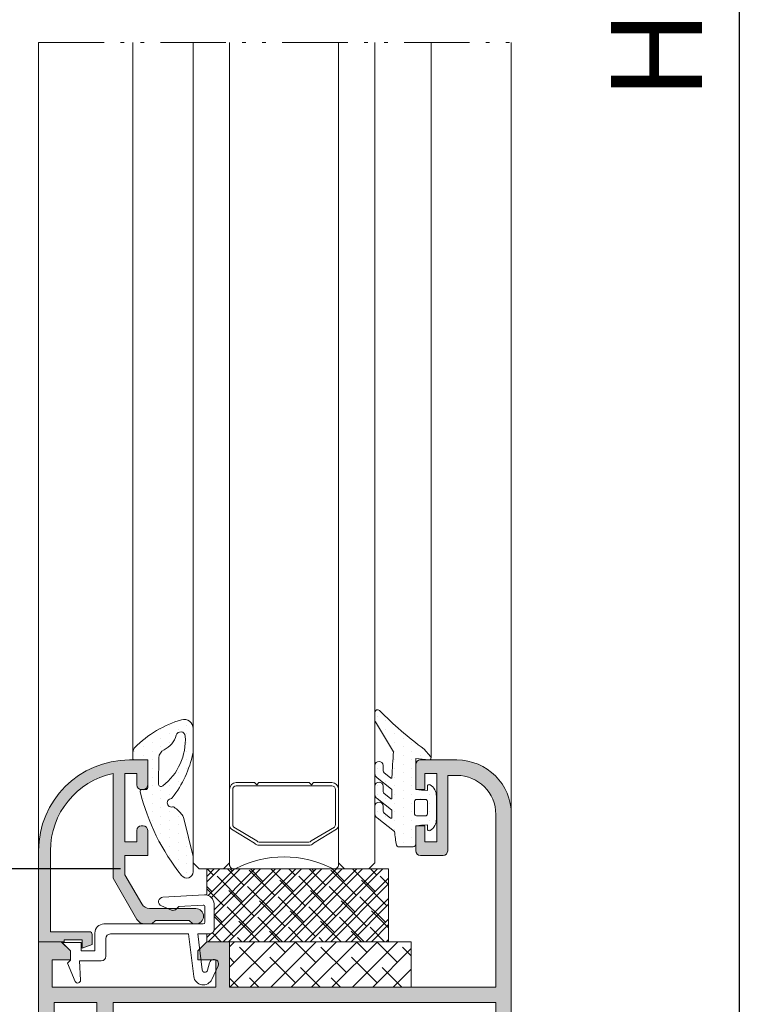
# Model space of a CAD drawing. Units: millimetres. Extents: x 0 to 4795, y -991 to 0.
# Drawn here: x 879 to 900, y -171 to -144 of the extents above; entities that cross this region are included whole.
import ezdxf

# ---------------------------------------------------------------- set-up
doc = ezdxf.new("R2010")
doc.units = ezdxf.units.MM
doc.linetypes.add('ACAD_ISO12W100', pattern=[21, 12, -3, 0, -3, 0, -3])
for name, color, linetype, lineweight in [('00_ANOTACIONES', 250, 'Continuous', 9), ('accesorios', 7, 'Continuous', 15), ('aux.', 7, 'Continuous', 15), ('juntas', 7, 'Continuous', 15), ('perfiles', 7, 'Continuous', 15), ('Sombreado perfiles', 250, 'Continuous', 15), ('Vidrio', 250, 'Continuous', 15)]:
    doc.layers.add(name, color=color, linetype=linetype, lineweight=lineweight)
doc.styles.add('catalogos 2.5', font='arial.ttf', dxfattribs={"height": 2.5})
doc.dimstyles.new('1-1', dxfattribs={"dimtxt": 2.5, "dimasz": 2.5, "dimexe": 0.5, "dimexo": 2.5, "dimgap": 1, "dimtad": 1, "dimdec": 1, "dimdsep": 46, "dimtxsty": 'catalogos 2.5', "dimcen": 0, "dimclrd": 256, "dimclre": 256, "dimclrt": 256, "dimadec": 0, "dimazin": 0, "dimtp": 0.2, "dimtm": 0.2, "dimtfac": 0.2, "dimtdec": 1, "dimtmove": 0, "dimatfit": 0, "dimfxl": 0, "dimtolj": 1, "dimtzin": 0, "dimarcsym": 0})
pattern_1 = [(90, (0, 0), (-0.9524999999999999, 0.47625), [0, -0.9524999999999999])]

# ---------------------------------------------------------------- blocks, each defined once
blk = doc.blocks.new('*D120')
at = {"layer": '00_ANOTACIONES', "lineweight": -2, "ltscale": 10, "transparency": 16777216}
for p, q in [((877.5496954330126, -96.97037061688621), (867.7717157156214, -96.97037061688621)), ((868.2717157156214, -99.47037061688621), (868.2717157156214, -188.8953706168864)), ((877.5496954330126, -191.3953706168864), (867.7717157156214, -191.3953706168864))]:
    blk.add_line(p, q, dxfattribs=at)
at = {"layer": '00_ANOTACIONES', "ltscale": 10, "transparency": 16777216}
for points in [[(867.8550490489548, -99.47037061688621), (868.6883823822881, -99.47037061688621), (868.2717157156214, -96.97037061688621)], [(867.8550490489548, -188.8953706168864), (868.6883823822881, -188.8953706168864), (868.2717157156214, -191.3953706168864)]]:
    blk.add_solid(points, dxfattribs=at)
at = {"layer": 'Defpoints', "color": 0, "ltscale": 10, "transparency": 16777216}
for p in [(880.0496954330126, -96.97037061688621), (868.2717157156214, -191.3953706168864), (880.0496954330126, -191.3953706168864)]:
    blk.add_point(p, dxfattribs=at)
at = {"layer": '00_ANOTACIONES', "ltscale": 10, "transparency": 16777216, "insert": (866.0217157156212, -144.1828706168865), "char_height": 2.5, "attachment_point": 5, "rotation": 90, "style": 'catalogos 2.5'}
blk.add_mtext('\\A1;H', dxfattribs=at)
blk = doc.blocks.new('*D121')
at = {"layer": '00_ANOTACIONES', "lineweight": -2, "ltscale": 10, "transparency": 16777216}
for p, q in [((882.0954486084863, -120.8203706168857), (873.3975530274522, -120.8203706168857)), ((873.8975530274522, -123.3203706168857), (873.8975530274522, -165.0453706168869)), ((882.0954486084877, -167.5453706168869), (873.3975530274522, -167.5453706168869))]:
    blk.add_line(p, q, dxfattribs=at)
at = {"layer": '00_ANOTACIONES', "ltscale": 10, "transparency": 16777216}
for points in [[(873.4808863607856, -123.3203706168857), (874.3142196941188, -123.3203706168857), (873.8975530274522, -120.8203706168857)], [(873.4808863607856, -165.0453706168869), (874.3142196941188, -165.0453706168869), (873.8975530274522, -167.5453706168869)]]:
    blk.add_solid(points, dxfattribs=at)
at = {"layer": 'Defpoints', "color": 0, "ltscale": 10, "transparency": 16777216}
for p in [(884.5954486084863, -120.8203706168857), (873.8975530274522, -167.5453706168869), (884.5954486084877, -167.5453706168869)]:
    blk.add_point(p, dxfattribs=at)
at = {"layer": '00_ANOTACIONES', "ltscale": 10, "transparency": 16777216, "insert": (871.647553027452, -144.1828706168865), "char_height": 2.5, "attachment_point": 5, "rotation": 90, "style": 'catalogos 2.5'}
blk.add_mtext('\\A1;Hv', dxfattribs=at)
blk = doc.blocks.new('*D122')
at = {"layer": '00_ANOTACIONES', "lineweight": -2, "ltscale": 10, "transparency": 16777216}
for p, q in [((894.9079486084859, -102.2203706168858), (899.6095254582776, -102.2203706168858)), ((899.1095254582776, -104.7203706168858), (899.1095254582776, -183.6453706168869)), ((894.9079486084872, -186.1453706168869), (899.6095254582776, -186.1453706168869))]:
    blk.add_line(p, q, dxfattribs=at)
at = {"layer": '00_ANOTACIONES', "ltscale": 10, "transparency": 16777216}
for points in [[(898.692858791611, -104.7203706168858), (899.5261921249443, -104.7203706168858), (899.1095254582776, -102.2203706168858)], [(898.692858791611, -183.6453706168869), (899.5261921249443, -183.6453706168869), (899.1095254582776, -186.1453706168869)]]:
    blk.add_solid(points, dxfattribs=at)
at = {"layer": 'Defpoints', "color": 0, "ltscale": 10, "transparency": 16777216}
for p in [(892.4079486084859, -102.2203706168858), (892.4079486084872, -186.1453706168869), (899.1095254582776, -186.1453706168869)]:
    blk.add_point(p, dxfattribs=at)
at = {"layer": '00_ANOTACIONES', "ltscale": 10, "transparency": 16777216, "insert": (896.8390616110742, -144.1828706168865), "char_height": 2.5, "attachment_point": 5, "rotation": 90, "style": 'catalogos 2.5'}
blk.add_mtext('\\A1;Ha', dxfattribs=at)
blk = doc.blocks.new('COR-2047')
at = {"layer": 'Sombreado perfiles'}
h = blk.add_hatch(color=256, dxfattribs=at)
edge = h.paths.add_edge_path()
edge.add_line((-780.9807717580436, -501.4218826680874), (-784.9807717580438, -501.4218826680874))
edge.add_arc((-784.9807717580438, -501.9218826680874), 0.5, 450, 540)
edge.add_line((-785.4807717580438, -501.9218826680874), (-785.4807717580438, -504.6718826680874))
edge.add_line((-785.4807717580438, -504.6718826680874), (-784.4807717580438, -504.6718826680874))
edge.add_line((-784.4807717580438, -504.6718826680874), (-784.4807717580438, -502.9218826680874))
edge.add_line((-784.4807717580438, -502.9218826680874), (-783.1807717580438, -502.9218826680874))
edge.add_line((-783.1807717580436, -502.9218826680874), (-783.1807717580436, -510.4218826680874))
edge.add_line((-783.1807717580436, -510.4218826680874), (-784.4807717580437, -510.4218826680874))
edge.add_line((-784.4807717580438, -510.4218826680874), (-784.4807717580438, -508.6718826680874))
edge.add_line((-784.4807717580438, -508.6718826680874), (-785.4807717580438, -508.6718826680874))
edge.add_line((-785.4807717580438, -508.6718826680874), (-785.4807717580438, -511.4218826680874))
edge.add_arc((-784.9807717580438, -511.4218826680874), 0.5, 180, 270)
edge.add_line((-784.9807717580438, -511.9218826680874), (-782.4807717580438, -511.9218826680874))
edge.add_arc((-782.4807717580438, -511.4218826680874), 0.5, 270, 360)
edge.add_line((-781.9807717580438, -511.4218826680874), (-781.9807717580438, -503.1218826680877))
edge.add_line((-781.9807717580438, -503.1218826680877), (-780.9807717580437, -503.1218826680877))
edge.add_arc((-780.9807717580435, -507.4218826680876), 4.299999999999955, 3.0127011996228248e-12, 90.00000000000227, ccw=False)
edge.add_line((-776.6807717580436, -507.4218826680874), (-776.6807717580436, -526.4218826680874))
edge.add_line((-776.6807717580436, -526.4218826680874), (-805.9807717580438, -526.4218826680874))
edge.add_line((-805.9807717580437, -526.4218826680874), (-805.9807717580437, -521.4218826680874))
edge.add_line((-805.9807717580437, -521.4218826680874), (-808.4807717580437, -521.4218826680874))
edge.add_line((-808.4807717580437, -521.4218826680874), (-809.4807717580437, -522.4218826680874))
edge.add_line((-809.4807717580437, -522.4218826680874), (-809.4807717580437, -523.4218826680874))
edge.add_line((-809.4807717580437, -523.4218826680874), (-807.4807717580437, -523.4218826680874))
edge.add_line((-807.4807717580437, -523.4218826680874), (-807.4807717580437, -526.4218826680874))
edge.add_line((-807.4807717580437, -526.4218826680874), (-825.4807717580437, -526.4218826680874))
edge.add_line((-825.4807717580437, -526.4218826680874), (-825.4807717580437, -523.4218826680874))
edge.add_line((-825.4807717580437, -523.4218826680874), (-823.4807717580437, -523.4218826680874))
edge.add_line((-823.4807717580437, -523.4218826680874), (-823.4807717580437, -522.4218826680874))
edge.add_line((-823.4807717580437, -522.4218826680874), (-824.4807717580437, -521.4218826680874))
edge.add_line((-824.4807717580437, -521.4218826680874), (-826.9807717580437, -521.4218826680874))
edge.add_line((-826.9807717580437, -521.4218826680874), (-826.9807717580437, -556.8218826680875))
edge.add_arc((-826.4807717580437, -556.8218826680875), 0.5, 180, 270)
edge.add_line((-826.4807717580437, -557.3218826680875), (-820.4807717580437, -557.3218826680875))
edge.add_line((-820.4807717580437, -557.3218826680875), (-820.4807717580437, -564.1218826680874))
edge.add_line((-820.4807717580437, -564.1218826680874), (-820.9807717580437, -564.1218826680874))
edge.add_arc((-820.9807717580437, -564.6218826680874), 0.5, 450, 540)
edge.add_line((-821.4807717580437, -564.6218826680874), (-821.4807717580437, -565.3218826680875))
edge.add_arc((-820.9807717580437, -565.3218826680875), 0.5, 180, 270)
edge.add_line((-820.9807717580437, -565.8218826680875), (-804.6865431239837, -565.8218826680875))
edge.add_line((-804.6865431239837, -565.8218826680875), (-803.4807717580437, -570.3218826680875))
edge.add_line((-803.4807717580437, -570.3218826680875), (-799.4807717580437, -570.3218826680875))
edge.add_line((-799.4807717580437, -570.3218826680875), (-799.4807717580437, -568.8218826680875))
edge.add_line((-799.4807717580437, -568.8218826680875), (-801.9807717580437, -568.8218826680875))
edge.add_line((-801.9807717580437, -568.8218826680875), (-801.9807717580437, -565.8218826680875))
edge.add_line((-801.9807717580437, -565.8218826680875), (-781.9807717580437, -565.8218826680875))
edge.add_line((-781.9807717580438, -565.8218826680875), (-781.9807717580438, -568.8218826680875))
edge.add_line((-781.9807717580438, -568.8218826680875), (-784.4807717580438, -568.8218826680875))
edge.add_line((-784.4807717580438, -568.8218826680875), (-784.4807717580438, -570.3218826680875))
edge.add_line((-784.4807717580438, -570.3218826680875), (-780.4807717580437, -570.3218826680875))
edge.add_line((-780.4807717580436, -570.3218826680875), (-780.4807717580436, -565.8218826680875))
edge.add_line((-780.4807717580436, -565.8218826680875), (-776.6807717580435, -565.8218826680875))
edge.add_line((-776.6807717580436, -565.8218826680875), (-776.6807717580436, -579.3218826680875))
edge.add_line((-776.6807717580436, -579.3218826680875), (-777.9807717580437, -579.3218826680875))
edge.add_arc((-777.9807717580436, -579.8218826680875), 0.5, 450, 540)
edge.add_line((-778.4807717580436, -579.8218826680875), (-778.4807717580436, -581.8218826680875))
edge.add_line((-778.4807717580436, -581.8218826680875), (-777.4807717580436, -581.8218826680875))
edge.add_line((-777.4807717580436, -581.8218826680875), (-777.4807717580436, -580.5218826680873))
edge.add_line((-777.4807717580436, -580.5218826680873), (-776.1807717580435, -580.5218826680873))
edge.add_line((-776.1807717580436, -580.5218826680873), (-776.1807717580436, -586.6218826680872))
edge.add_line((-776.1807717580436, -586.6218826680872), (-777.4807717580437, -586.6218826680872))
edge.add_line((-777.4807717580436, -586.6218826680872), (-777.4807717580436, -585.3218826680875))
edge.add_line((-777.4807717580436, -585.3218826680875), (-778.4807717580436, -585.3218826680875))
edge.add_line((-778.4807717580436, -585.3218826680875), (-778.4807717580436, -587.3218826680875))
edge.add_arc((-777.9807717580436, -587.3218826680875), 0.5, 180, 270)
edge.add_line((-777.9807717580436, -587.8218826680875), (-775.4807717580436, -587.8218826680875))
edge.add_arc((-775.4807717580436, -587.3218826680875), 0.5, 270, 360)
edge.add_line((-774.9807717580436, -587.3218826680875), (-774.9807717580435, -507.4218826680874))
edge.add_arc((-780.9807717580436, -507.4218826680874), 6, 360, 450)
edge = h.paths.add_edge_path(flags=16)
edge.add_arc((-819.2807717580437, -556.1218826680877), 0.5, 360, 450)
edge.add_line((-819.2807717580437, -555.6218826680877), (-825.2807717580437, -555.6218826680877))
edge.add_line((-825.2807717580437, -555.6218826680877), (-825.2807717580437, -528.1218826680877))
edge.add_line((-825.2807717580437, -528.1218826680877), (-820.5807717580437, -528.1218826680877))
edge.add_line((-820.5807717580437, -528.1218826680877), (-820.5807717580437, -531.6218826680877))
edge.add_arc((-820.0807717580437, -531.6218826680877), 0.5, 180, 270)
edge.add_line((-820.0807717580437, -532.1218826680877), (-818.7807717580437, -532.1218826680877))
edge.add_line((-818.7807717580437, -532.1218826680877), (-818.7807717580437, -528.1218826680877))
edge.add_line((-818.7807717580437, -528.1218826680877), (-776.6807717580435, -528.1218826680877))
edge.add_line((-776.6807717580436, -528.1218826680877), (-776.6807717580436, -564.1218826680874))
edge.add_line((-776.6807717580436, -564.1218826680874), (-818.7807717580438, -564.1218826680874))
edge.add_line((-818.7807717580437, -564.1218826680874), (-818.7807717580437, -556.1218826680877))
at = {"layer": 'perfiles'}
for points in [[(-780.9807717580436, -501.4218826680874), (-784.9807717580438, -501.4218826680874, 0.414213562373095), (-785.4807717580438, -501.9218826680874), (-785.4807717580438, -504.6718826680874), (-784.4807717580438, -504.6718826680874), (-784.4807717580438, -502.9218826680874), (-783.1807717580436, -502.9218826680874), (-783.1807717580436, -510.4218826680874), (-784.4807717580438, -510.4218826680874), (-784.4807717580438, -508.6718826680874), (-785.4807717580438, -508.6718826680874), (-785.4807717580438, -511.4218826680874, 0.414213562373095), (-784.9807717580438, -511.9218826680874), (-782.4807717580438, -511.9218826680874, 0.414213562373095), (-781.9807717580438, -511.4218826680874), (-781.9807717580438, -503.1218826680877), (-780.9807717580436, -503.1218826680877, -0.4142135623730914), (-776.6807717580436, -507.4218826680874), (-776.6807717580436, -526.4218826680874), (-805.9807717580437, -526.4218826680874), (-805.9807717580437, -521.4218826680874), (-808.4807717580437, -521.4218826680874), (-809.4807717580437, -522.4218826680874), (-809.4807717580437, -523.4218826680874), (-807.4807717580437, -523.4218826680874), (-807.4807717580437, -526.4218826680874), (-825.4807717580437, -526.4218826680874), (-825.4807717580437, -523.4218826680874), (-823.4807717580437, -523.4218826680874), (-823.4807717580437, -522.4218826680874), (-824.4807717580437, -521.4218826680874), (-826.9807717580437, -521.4218826680874), (-826.9807717580437, -556.8218826680875, 0.414213562373095), (-826.4807717580437, -557.3218826680875), (-820.4807717580437, -557.3218826680875), (-820.4807717580437, -564.1218826680874), (-820.9807717580437, -564.1218826680874, 0.414213562373095), (-821.4807717580437, -564.6218826680874), (-821.4807717580437, -565.3218826680875, 0.414213562373095), (-820.9807717580437, -565.8218826680875), (-804.6865431239837, -565.8218826680875), (-803.4807717580437, -570.3218826680875), (-799.4807717580437, -570.3218826680875), (-799.4807717580437, -568.8218826680875), (-801.9807717580437, -568.8218826680875), (-801.9807717580437, -565.8218826680875), (-781.9807717580438, -565.8218826680875), (-781.9807717580438, -568.8218826680875), (-784.4807717580438, -568.8218826680875), (-784.4807717580438, -570.3218826680875), (-780.4807717580436, -570.3218826680875), (-780.4807717580436, -565.8218826680875), (-776.6807717580436, -565.8218826680875), (-776.6807717580436, -579.3218826680875), (-777.9807717580436, -579.3218826680875, 0.414213562373095), (-778.4807717580436, -579.8218826680875), (-778.4807717580436, -581.8218826680875), (-777.4807717580436, -581.8218826680875), (-777.4807717580436, -580.5218826680873), (-776.1807717580436, -580.5218826680873), (-776.1807717580436, -586.6218826680872), (-777.4807717580436, -586.6218826680872), (-777.4807717580436, -585.3218826680875), (-778.4807717580436, -585.3218826680875), (-778.4807717580436, -587.3218826680875, 0.414213562373095), (-777.9807717580436, -587.8218826680875), (-775.4807717580436, -587.8218826680875, 0.414213562373095), (-774.9807717580436, -587.3218826680875), (-774.9807717580436, -507.4218826680874, 0.414213562373095)], [(-818.7807717580437, -556.1218826680877, 0.414213562373095), (-819.2807717580437, -555.6218826680877), (-825.2807717580437, -555.6218826680877), (-825.2807717580437, -528.1218826680877), (-820.5807717580437, -528.1218826680877), (-820.5807717580437, -531.6218826680877, 0.414213562373095), (-820.0807717580437, -532.1218826680877), (-818.7807717580437, -532.1218826680877), (-818.7807717580437, -528.1218826680877), (-776.6807717580436, -528.1218826680877), (-776.6807717580436, -564.1218826680874), (-818.7807717580437, -564.1218826680874)]]:
    blk.add_lwpolyline(points, format="xyb", close=True, dxfattribs=at)
blk = doc.blocks.new('242701')
at = {"layer": 'juntas'}
h = blk.add_hatch(dxfattribs=at)
h.set_pattern_fill('DOTS', color=256, scale=0.6, angle=90, style=0)
h.set_pattern_definition(pattern_1)
edge = h.paths.add_edge_path(flags=16)
edge.add_arc((-700.7320838397244, -470.6922435332234), 0.9999999999999382, 114.9514547650531, 178.9788220237303)
edge.add_line((-701.7319250157268, -470.6744215588677), (-701.7828029516127, -473.5287548798223))
edge.add_arc((-701.4828505988121, -473.534101472129), 0.2999999999998232, 178.9788220237353, 307.9499163872408)
edge.add_arc((-705.2561159831997, -468.6958305222857), 6.435666014795323, 307.9499163872075, 363.6325871381077)
edge.add_arc((-699.332375583748, -468.3197577645627), 0.4999999999998863, 3.632587138113688, 165.0389876277185)
edge.add_arc((-702.1914134780336, -467.5557656361803), 2.459354938697073, 294.95145476518223, 345.0389876278433, ccw=False)
edge = h.paths.add_edge_path()
edge.add_arc((-703.1641893591911, -480.1995677266958), 5.144281421362148, 39.07889544202192, 52.6889011839017)
edge.add_arc((-700.1672503528393, -476.2671034400385), 0.1999999999999289, 52.68890118395223, 106.6299213721106)
edge.add_arc((-700.3558230613338, -475.6357533266298), 0.4589101851467104, 100.1769624691538, 286.629921372081, ccw=False)
edge.add_arc((-700.4899141429559, -474.8887832797412), 0.299999999999938, 280.1769624691395, 322.2512406141821)
edge.add_arc((-709.8065784057774, -467.6753737274575), 12.08276327332057, 322.2512406141867, 348.0139837850364)
edge.add_arc((-698.9654380443804, -469.9769639248979), 0.9999999999999977, 348.0139837850414, 360.0000000000261)
edge.add_line((-697.9654380443804, -469.9769639248975), (-697.9654380443809, -467.4562135673067))
edge.add_arc((-698.9654380443801, -467.4562135673075), 0.9999999999992042, 4.559643191349726e-11, 106.0385789991658)
edge.add_arc((-695.9846791545716, -477.8250003274185), 11.78872849022567, 106.0385789991288, 135.3673836961359)
edge.add_arc((-703.87570911317, -470.0345224394811), 0.7000000000001524, 135.3673836961339, 168.6008907058537)
edge.add_arc((-701.8676855069725, -470.4393785357395), 2.748430438585763, 168.6008907058632, 186.3979842773314)
edge.add_arc((-704.4420722102025, -470.7525105144804), 0.1570760928419623, 177.4956552744687, 273.5542368412501)
edge.add_line((-704.4323345357651, -470.9092844811938), (-702.9654380443798, -470.9092844811938))
edge.add_line((-702.9654380443798, -470.9092844811938), (-702.9654380443797, -473.959284481193))
edge.add_arc((-703.1654380443797, -473.959284481193), 0.2000000000000455, -90, 0, ccw=False)
edge.add_line((-703.1654380443797, -474.1592844811931), (-703.6334326390005, -474.1592844811931))
edge.add_arc((-703.6090639282488, -474.3517922946925), 0.1940440473758845, 97.21444749414103, 190.6769845500321)
edge.add_arc((-680.3739296851573, -468.5693364909456), 24.13758161241709, 193.9486248363083, 218.6178235123703)
edge.add_arc((-698.6690192794465, -483.2198610924394), 0.7000000000000132, 216.287643480448, 359.8769339530712)
edge.add_line((-697.9690208941735, -483.2213646266847), (-697.9654637251547, -481.5652583043905))
edge.add_arc((-698.0654634944794, -481.5650435137836), 0.1000000000000579, 359.8769339528339, 373.5129897187973)
edge.add_line((-697.9682317974568, -481.5416769330727), (-698.9747551602013, -477.3533887165956))
edge.add_arc((-699.947072130431, -477.5870545236974), 1.000000000002619, 13.51298971838122, 39.07889544134753)
for points in [[(-699.1707934703416, -476.9566646111077, 0.05945475956358364), (-700.0460218566863, -476.108032224162, 0.2398065949382867), (-700.2244881108056, -476.0754687900845, -1.057959947237681), (-700.4369074429881, -475.1840632989746, 0.1856742976311105), (-700.2527032940225, -475.072443327515, 0.1128870647601175), (-697.9872397292098, -470.184636879799, 0.05234659612159199), (-697.9654380443804, -469.9769639248975), (-697.9654380443809, -467.4562135673067, 0.4987918030725662), (-699.2417225845383, -466.495137684316, 0.1286742350540281), (-704.3738474683375, -469.5427316515324, 0.146033539721073), (-704.5619010862346, -469.8961729685677, 0.0778109385477736), (-704.5989982814057, -470.745647051854, 0.4455349997489741), (-704.4323345357651, -470.9092844811938), (-702.9654380443798, -470.9092844811938), (-702.9654380443797, -473.959284481193, -0.414213562373095), (-703.1654380443797, -474.1592844811931), (-703.6334326390005, -474.1592844811931, 0.4320267124069869), (-703.7997485489908, -474.3877432019757, 0.1080573361942568), (-699.2332584362022, -483.6341486423171, 0.7238080638025338), (-697.9690208941735, -483.2213646266847), (-697.9654637251547, -481.5652583043905, 0.05956882679725001), (-697.9682317974568, -481.5416769330727), (-698.9747551602013, -477.3533887165956, 0.1120173385392178)], [(-701.1539340586712, -469.7855779979931, 0.2868746207960507), (-701.7319250157268, -470.6744215588677), (-701.7828029516127, -473.5287548798223, 0.6307766903515063), (-701.2983588724718, -473.7706660572045, 0.2478578258622417), (-698.833380156387, -468.2880786946162, 0.8496111622664975), (-699.8154264433964, -468.1906769100837, -0.2220954022586694)]]:
    blk.add_lwpolyline(points, format="xyb", close=True, dxfattribs=at)
blk = doc.blocks.new('930060 _ COR2097')
at = {"layer": 'juntas'}
h = blk.add_hatch(dxfattribs=at)
h.set_pattern_fill('DOTS', color=256, scale=0.6, angle=90, style=0)
h.set_pattern_definition(pattern_1)
edge = h.paths.add_edge_path()
edge.add_arc((-6623.392013979382, -3868.730848388248), 0.1000000000001635, 231.385220870636, 357.71070649074585, ccw=False)
edge.add_line((-6623.454422095865, -3868.808984340261), (-6624.146086339687, -3868.25654386205))
edge.add_arc((-6623.958861990237, -3868.02213600601), 0.3000000000003514, 179.9999999999131, 231.3852208707986, ccw=False)
edge.add_line((-6624.258861990237, -3868.02213600601), (-6624.258861990236, -3867.445434216669))
edge.add_arc((-6624.708861990236, -3867.445434216669), 0.4499999999998181, 0, 180)
edge.add_line((-6625.158861990236, -3867.445434216669), (-6625.158861990236, -3868.363321200898))
edge.add_arc((-6624.658861990235, -3868.363321200898), 0.5000000000009095, 180, 238.1150525928481)
edge.add_line((-6624.922969628702, -3868.787876445011), (-6623.34231084483, -3870.050367461789))
edge.add_arc((-6623.395132372522, -3870.135278510612), 0.09999999999963509, 0, 58.115052593174596, ccw=False)
edge.add_line((-6623.295132372523, -3870.135278510612), (-6623.295132372523, -3871.010975788551))
edge.add_arc((-6623.395132372523, -3871.010975788551), 0.1000000000003638, 231.5101964664276, 359.99999999973943, ccw=False)
edge.add_line((-6623.457369907757, -3871.089247681386), (-6624.145574595936, -3870.542024891991))
edge.add_arc((-6623.958861990234, -3870.307209213485), 0.3000000000000707, 180, 231.5101964664014, ccw=False)
edge.add_line((-6624.258861990234, -3870.307209213485), (-6624.258861990234, -3869.723904143212))
edge.add_arc((-6624.708861990235, -3869.723904143212), 0.4500000000007276, 0, 180)
edge.add_line((-6625.158861990236, -3869.723904143212), (-6625.158861990236, -3870.649415355237))
edge.add_arc((-6624.658861990236, -3870.649415355238), 0.5, 179.9999999999479, 238.3070264102495)
edge.add_line((-6624.921545644615, -3871.074853127094), (-6623.342595641647, -3872.330347952661))
edge.add_arc((-6623.395132372522, -3872.415435507032), 0.0999999999992983, -5.210836206970271e-10, 58.30702641011919, ccw=False)
edge.add_line((-6623.295132372523, -3872.415435507033), (-6623.295132372523, -3873.146485643048))
edge.add_arc((-6623.395132372523, -3873.146485643048), 0.1000000000003638, -127.98354445682361, 0, ccw=False)
edge.add_line((-6623.45667588558, -3873.225304397166), (-6624.143492529402, -3872.689022016666))
edge.add_arc((-6623.958861990234, -3872.452565754313), 0.2999999999994623, 180.0000000003474, 232.01645554323642, ccw=False)
edge.add_line((-6624.258861990234, -3872.452565754314), (-6624.258861990236, -3871.91984629302))
edge.add_arc((-6624.708861990236, -3871.91984629302), 0.4499999999998181, 0, 180)
edge.add_line((-6625.158861990236, -3871.91984629302), (-6625.158861990236, -3872.796977985585))
edge.add_arc((-6624.658861990236, -3872.796977985585), 0.5, 180, 237.4733902917583)
edge.add_line((-6624.927707612318, -3873.218548894789), (-6623.009413430662, -3874.716397526576))
edge.add_arc((-6572.234132641168, -3868.200178194903), 51.19170102302153, 187.3130509625845, 189.0069388391205)
edge.add_arc((-6622.59713268857, -3876.182773890809), 0.200000000000337, 189.1122639297766, 270)
edge.add_line((-6622.59713268857, -3876.382773890809), (-6620.958861990236, -3876.382773890809))
edge.add_arc((-6620.958861990235, -3876.082773890809), 0.3000000000001819, 269.9999999998263, 360)
edge.add_line((-6620.658861990236, -3876.082773890809), (-6620.658861990236, -3874.082773890809))
edge.add_arc((-6619.166556601343, -3884.904347859338), 10.92398455372617, 91.20369462416471, 97.85162206462348, ccw=False)
edge.add_line((-6619.396035532889, -3873.98277389081), (-6619.396035532889, -3874.43277389081))
edge.add_arc((-6619.196035532889, -3874.43277389081), 0.1999999999998181, 180, 302.5789703926082)
edge.add_arc((-6619.89603553289, -3873.337328775799), 1.500000000000794, 302.5789703927879, 359.9999999999827)
edge.add_line((-6618.396035532889, -3873.337328775799), (-6618.396035532889, -3870.82821900582))
edge.add_arc((-6619.896035532889, -3870.82821900582), 1.5, 1.737006930036609e-11, 57.42102960723201)
edge.add_arc((-6619.196035532889, -3869.73277389081), 0.1999999999998489, 57.4210296073918, 180)
edge.add_line((-6619.396035532889, -3869.73277389081), (-6619.396035532889, -3870.18277389081))
edge.add_arc((-6619.049401119469, -3857.061126233169), 13.12622537776352, 262.9570036892959, 268.48677000029846, ccw=False)
edge.add_line((-6620.658861990236, -3870.088306602432), (-6620.658861990236, -3866.691908169377))
edge.add_line((-6620.658861990236, -3866.691908169377), (-6619.227366426298, -3866.832139795683))
edge.add_arc((-6619.210424657685, -3866.606131555595), 0.2266423352143883, 265.7130775556568, 400.768549251191)
edge.add_line((-6619.038776265425, -3866.458132982812), (-6619.743571190174, -3865.640713507531))
edge.add_arc((-6596.416350875596, -3833.734858667183), 39.52395198734903, 224.4116927773093, 233.8284677526778, ccw=False)
edge.add_arc((-6624.858861990231, -3861.608938601495), 0.3000000000045053, 45.74090019688407, 179.9999999985235)
edge.add_line((-6625.158861990236, -3861.608938601487), (-6625.158861990238, -3862.488035647102))
edge.add_arc((-6624.858861990239, -3862.488035647099), 0.2999999999983629, 180.0000000004343, 211.2888732468243)
edge.add_line((-6625.11522990139, -3862.643841597343), (-6623.105687361942, -3865.923034972303))
edge.add_arc((-6569.635761296895, -3870.879861318002), 53.69919106302249, 174.7036427267007, 177.7107064903865)
edge = h.paths.add_edge_path(flags=16)
edge.add_line((-6620.596035532889, -3872.98277389081), (-6619.59603553289, -3872.98277389081))
edge.add_arc((-6619.59603553289, -3872.782773890809), 0.2000000000007276, 270, 359.9999999998697)
edge.add_line((-6619.396035532889, -3872.782773890809), (-6619.396035532889, -3871.382773890809))
edge.add_arc((-6619.59603553289, -3871.38277389081), 0.2000000000007276, 1.302755197522717e-10, 90)
edge.add_line((-6619.59603553289, -3871.18277389081), (-6620.596035532889, -3871.18277389081))
edge.add_arc((-6620.59603553289, -3871.38277389081), 0.2000000000002728, 89.99999999973946, 179.9999999998697)
edge.add_line((-6620.79603553289, -3871.382773890809), (-6620.79603553289, -3872.782773890809))
edge.add_arc((-6620.596035532889, -3872.782773890809), 0.2000000000007276, 180.0000000001303, 270)
for points in [[(-6623.292093791698, -3868.734842896134, -0.614756009945913), (-6623.454422095865, -3868.808984340261), (-6624.146086339687, -3868.25654386205, -0.2280444765733071), (-6624.258861990237, -3868.02213600601), (-6624.258861990236, -3867.445434216669, 0.9999999999999999), (-6625.158861990236, -3867.445434216669), (-6625.158861990236, -3868.363321200898, 0.2591532416563658), (-6624.922969628702, -3868.787876445011), (-6623.34231084483, -3870.050367461789, -0.259153241657886), (-6623.295132372523, -3870.135278510612), (-6623.295132372523, -3871.010975788551, -0.6278449848150345), (-6623.457369907757, -3871.089247681386), (-6624.145574595936, -3870.542024891991, -0.2286182152824843), (-6624.258861990234, -3870.307209213485), (-6624.258861990234, -3869.723904143212, 0.9999999999999999), (-6625.158861990236, -3869.723904143212), (-6625.158861990236, -3870.649415355237, 0.2600473362466486), (-6624.921545644615, -3871.074853127094), (-6623.342595641647, -3872.330347952661, -0.2600473362482262), (-6623.295132372523, -3872.415435507033), (-6623.295132372523, -3873.146485643048, -0.6247695200529884), (-6623.45667588558, -3873.225304397166), (-6624.143492529402, -3872.689022016666, -0.2309438202240536), (-6624.258861990234, -3872.452565754314), (-6624.258861990236, -3871.91984629302, 0.9999999999999999), (-6625.158861990236, -3871.91984629302), (-6625.158861990236, -3872.796977985585, 0.256167585854023), (-6624.927707612318, -3873.218548894789), (-6623.009413430662, -3874.716397526576, 0.007391114735574221), (-6622.794608674778, -3876.214447773921, 0.368363065299048), (-6622.59713268857, -3876.382773890809), (-6620.958861990236, -3876.382773890809, 0.414213562373095), (-6620.658861990236, -3876.082773890809), (-6620.658861990236, -3874.082773890809, -0.02901519390834504), (-6619.396035532889, -3873.98277389081), (-6619.396035532889, -3874.43277389081, 0.5924528675928169), (-6619.088343225198, -3874.601303908504, 0.2559241411155736), (-6618.396035532889, -3873.337328775799), (-6618.396035532889, -3870.82821900582, 0.2559241411156289), (-6619.088343225198, -3869.564243873116, 0.5924528675928169), (-6619.396035532889, -3869.73277389081), (-6619.396035532889, -3870.18277389081, -0.02413284055226435), (-6620.658861990236, -3870.088306602432), (-6620.658861990236, -3866.691908169377), (-6619.227366426298, -3866.832139795683, 0.6685287977346687), (-6619.038776265425, -3866.458132982812), (-6619.743571190174, -3865.640713507531, -0.04111157032719961), (-6624.649490725666, -3861.394081268418, 0.6635125949384432), (-6625.158861990236, -3861.608938601487), (-6625.158861990238, -3862.488035647102, 0.1373780408197296), (-6625.11522990139, -3862.643841597343), (-6623.105687361942, -3865.923034972303, 0.01312154386253892)], [(-6620.596035532889, -3872.98277389081), (-6619.59603553289, -3872.98277389081, 0.414213562373095), (-6619.396035532889, -3872.782773890809), (-6619.396035532889, -3871.382773890809, 0.414213562373095), (-6619.59603553289, -3871.18277389081), (-6620.596035532889, -3871.18277389081, 0.414213562373095), (-6620.79603553289, -3871.382773890809), (-6620.79603553289, -3872.782773890809, 0.414213562373095)]]:
    blk.add_lwpolyline(points, format="xyb", close=True, dxfattribs=at)
blk = doc.blocks.new('252012')
at = {"layer": 'perfiles'}
blk.add_lwpolyline([(96.4297113919691, -1061.870461771121), (96.67811325887526, -1061.594583549029), (99.33953280875141, -1061.455104460679, -0.4296339059667772), (99.55000000000021, -1061.65483036763), (99.55000000000021, -1063.335896467942, -0.4142135623730118), (99.35000000000002, -1063.535896467942), (88.45000000000002, -1063.535896467942), (88.44542089385051, -1063.535896467942, 0.414213562373095), (87.44542089385051, -1064.535896467942), (87.44542089385051, -1066.485896467942), (85.94542089385051, -1066.485896467942), (85.94542089385051, -1065.585896467942), (83.85000000000002, -1065.585896467942), (84.7500000000002, -1066.485896467942), (84.7500000000002, -1067.535896467942), (84.4500000000002, -1067.835896467942), (85.285141813438, -1069.851158749008, 0.8427530612592327), (85.86187542899772, -1069.720606820643), (85.7500000000002, -1067.585896467942), (88.1500000000002, -1067.585896467942, 0.414213562373095), (88.6500000000002, -1067.085896467942), (88.6500000000002, -1065.135896467942, -0.414213562373095), (89.15000000000002, -1064.635896467942), (97.74862765400196, -1064.635896467942), (98.32333315238469, -1069.316497140833, 0.7517570135080294), (100.3093853347268, -1069.635729612121), (101.0081867024941, -1068.15492380726, 1.082957267594571), (100.0683414112331, -1067.799757325721), (99.82713762192091, -1068.633235888335, -0.8160151725225497), (99.2411983733202, -1068.586400426192), (98.75613747946085, -1064.635896467942), (100.0500000000002, -1064.635896467942, 0.414213562373095), (100.5500000000002, -1064.135896467942), (100.5500000000002, -1063.535896467942), (100.5500000000002, -1061.335896467942, 0.4303797536717286), (99.49514983356059, -1060.337401871441), (94.92182221503083, -1060.588627848965, 0.8015504565821177), (94.76194400154256, -1061.551467074499), (95.87083568252258, -1061.999488395225, 0.3152987888789636)], format="xyb", close=True, dxfattribs=at)
blk = doc.blocks.new('COR-2021')
at = {"layer": 'Sombreado perfiles'}
h = blk.add_hatch(color=256, dxfattribs=at)
edge = h.paths.add_edge_path()
edge.add_line((45.28770426310024, -1087.565139092272), (44.88770426310037, -1087.165139092272))
edge.add_line((44.88770426310037, -1087.165139092272), (41.18770426310033, -1087.165139092272))
edge.add_line((41.18770426310033, -1087.165139092272), (40.78770426310024, -1087.565139092272))
edge.add_line((40.78770426310024, -1087.565139092272), (40.02708796983092, -1087.565139092272))
edge.add_arc((40.0270879698308, -1086.565139092272), 0.9999999999997726, 210.0000000000079, 270.0000000000065, ccw=False)
edge.add_line((39.16106256604664, -1087.065139092272), (36.53770426310027, -1082.521349225111))
edge.add_line((36.53770426310027, -1082.521349225111), (36.53770426310027, -1071.003382516805))
edge.add_arc((38.33770426310049, -1079.515139092272), 8.700000000000115, 101.9405439606101, 180)
edge.add_line((29.63770426310043, -1079.515139092272), (29.63770426310037, -1088.415139092272))
edge.add_line((29.63770426310037, -1088.415139092272), (30.93770426310033, -1088.415139092272))
edge.add_line((30.93770426310033, -1088.415139092272), (30.9415605674605, -1088.415139092272))
edge.add_line((30.9415605674605, -1088.415139092272), (33.93770426310033, -1088.415139092272))
edge.add_arc((33.93770426310036, -1088.715139092272), 0.2999999999999545, 0, 90.0000000000054, ccw=False)
edge.add_line((34.2377042631004, -1088.715139092272), (34.2377042631004, -1089.815139092272))
edge.add_line((34.2377042631004, -1089.815139092272), (33.13770426310026, -1090.215139092272))
edge.add_line((33.13770426310026, -1090.215139092272), (33.13770426310026, -1089.815139092272))
edge.add_line((33.13770426310026, -1089.815139092272), (33.13770426310026, -1089.315139092272))
edge.add_line((33.13770426310026, -1089.315139092272), (31.13770426310026, -1089.315139092272))
edge.add_line((31.13770426310026, -1089.315139092272), (31.13770426310026, -1089.515139092272))
edge.add_line((31.13770426310026, -1089.515139092272), (29.63770426310037, -1089.515139092272))
edge.add_line((29.63770426310037, -1089.515139092272), (28.33770426310042, -1089.515139092272))
edge.add_line((28.33770426310042, -1089.515139092272), (28.33770426310042, -1079.515139092272))
edge.add_arc((38.33770426310042, -1079.515139092272), 10, 90, 180, ccw=False)
edge.add_line((38.33770426310042, -1069.515139092272), (40.33770426310042, -1069.515139092272))
edge.add_line((40.33770426310042, -1069.515139092272), (40.33770426310042, -1072.265139092272))
edge.add_arc((39.83770426310042, -1072.265139092272), 0.5, -90, 0, ccw=False)
edge.add_line((39.83770426310042, -1072.765139092272), (39.63770426310037, -1072.765139092272))
edge.add_arc((39.63770426310037, -1072.265139092272), 0.5, 180, 270, ccw=False)
edge.add_line((39.13770426310037, -1072.265139092272), (39.13770426310037, -1071.015139092272))
edge.add_line((39.13770426310037, -1071.015139092272), (37.83770426310042, -1071.015139092272))
edge.add_line((37.83770426310042, -1071.015139092272), (37.83770426310042, -1078.515139092272))
edge.add_line((37.83770426310042, -1078.515139092272), (39.13770426310037, -1078.515139092272))
edge.add_line((39.13770426310037, -1078.515139092272), (39.13770426310037, -1077.265139092272))
edge.add_arc((39.63770426310037, -1077.265139092272), 0.5, 90, 180, ccw=False)
edge.add_line((39.63770426310037, -1076.765139092272), (39.83770426310042, -1076.765139092272))
edge.add_arc((39.83770426310042, -1077.265139092272), 0.5, 0, 90, ccw=False)
edge.add_line((40.33770426310042, -1077.265139092272), (40.33770426310042, -1080.015139092272))
edge.add_line((40.33770426310042, -1080.015139092272), (37.83770426310028, -1080.015139092272))
edge.add_line((37.83770426310028, -1080.015139092272), (37.83770426310028, -1082.173015274951))
edge.add_line((37.83770426310028, -1082.173015274951), (39.68067780831723, -1085.365139092272))
edge.add_arc((40.54670321210167, -1084.865139092272), 1.000000000000002, 209.9999999999999, 270.0000000000004)
edge.add_line((40.54670321210168, -1085.865139092272), (45.63770426310037, -1085.865139092272))
edge.add_arc((45.63770426310037, -1086.715139092272), 0.849999999999909, -90, 90, ccw=False)
edge.add_line((45.63770426310037, -1087.565139092272), (45.28770426310024, -1087.565139092272))
at = {"layer": 'perfiles'}
blk.add_lwpolyline([(45.28770426310024, -1087.565139092272), (44.88770426310037, -1087.165139092272), (41.18770426310033, -1087.165139092272), (40.78770426310024, -1087.565139092272), (40.02708796983092, -1087.565139092272, -0.267949192431121), (39.16106256604664, -1087.065139092272), (36.53770426310027, -1082.521349225111), (36.53770426310027, -1071.003382516805, 0.3544105572729137), (29.63770426310043, -1079.515139092272), (29.63770426310037, -1088.415139092272), (30.93770426310033, -1088.415139092272), (30.9415605674605, -1088.415139092272), (33.93770426310033, -1088.415139092272, -0.4142135623730395), (34.2377042631004, -1088.715139092272), (34.2377042631004, -1089.815139092272), (33.13770426310026, -1090.215139092272), (33.13770426310026, -1089.815139092272), (33.13770426310026, -1089.315139092272), (31.13770426310026, -1089.315139092272), (31.13770426310026, -1089.515139092272), (29.63770426310037, -1089.515139092272), (28.33770426310042, -1089.515139092272), (28.33770426310042, -1079.515139092272, -0.414213562373095), (38.33770426310042, -1069.515139092272), (40.33770426310042, -1069.515139092272), (40.33770426310042, -1072.265139092272, -0.414213562373095), (39.83770426310042, -1072.765139092272), (39.63770426310037, -1072.765139092272, -0.414213562373095), (39.13770426310037, -1072.265139092272), (39.13770426310037, -1071.015139092272), (37.83770426310042, -1071.015139092272), (37.83770426310042, -1078.515139092272), (39.13770426310037, -1078.515139092272), (39.13770426310037, -1077.265139092272, -0.414213562373095), (39.63770426310037, -1076.765139092272), (39.83770426310042, -1076.765139092272, -0.414213562373095), (40.33770426310042, -1077.265139092272), (40.33770426310042, -1080.015139092272), (37.83770426310028, -1080.015139092272), (37.83770426310028, -1082.173015274951), (39.68067780831723, -1085.365139092272, 0.2679491924311239), (40.54670321210168, -1085.865139092272), (45.63770426310037, -1085.865139092272, -0.9999999999999999), (45.63770426310037, -1087.565139092272)], format="xyb", close=True, dxfattribs=at)
blk = doc.blocks.new('Calzo 20x5')
at = {"layer": 'accesorios'}
h = blk.add_hatch(dxfattribs=at)
h.set_pattern_fill('ANSI38', color=256, scale=0.5, style=0)
h.set_pattern_definition([(45, (-70.28214094040493, -371.7655052160059), (-1.122532015133644, 1.122532015133644), []), (135, (-70.28214094040493, -371.7655052160059), (-3.367596045400932, 1.122532015133644), [3.96875, -2.38125])])
h.paths.add_polyline_path([(29.05503260224759, -793.738782969217), (49.05503260224759, -793.738782969217), (49.05503260224759, -788.738782969217), (29.05503260224759, -788.738782969217)])
blk.add_lwpolyline([(29.05503260224759, -793.738782969217), (49.05503260224759, -793.738782969217), (49.05503260224759, -788.738782969217), (29.05503260224759, -788.738782969217)], close=True, dxfattribs=at)
blk = doc.blocks.new('CALZO 20x8 CORTADO')
at = {"layer": 'accesorios'}
h = blk.add_hatch(dxfattribs=at)
h.set_pattern_fill('ANSI38', color=256, scale=0.5, style=0)
h.set_pattern_definition([(45, (-6962.668607351706, -1935.961803133855), (-1.122532015133644, 1.122532015133644), []), (135, (-6962.668607351706, -1935.961803133855), (-3.367596045400932, 1.122532015133644), [3.96875, -2.38125])])
edge = h.paths.add_edge_path()
edge.add_line((-6863.031433809053, -2357.085080887067), (-6863.331433809053, -2357.085080887067))
edge.add_line((-6863.331433809053, -2357.085080887067), (-6863.331433809053, -2357.935080887067))
edge.add_line((-6863.331433809053, -2357.935080887067), (-6843.331433809053, -2357.935080887067))
edge.add_line((-6843.331433809053, -2357.935080887067), (-6843.331433809053, -2349.935080887067))
edge.add_line((-6843.331433809053, -2349.935080887067), (-6863.331433809053, -2349.935080887067))
edge.add_line((-6863.331433809053, -2349.935080887067), (-6863.331433809053, -2352.805284989954))
edge.add_arc((-6863.531433809054, -2353.785080887068), 1.000000000000321, 2.5977442419389263e-11, 78.46304096715141, ccw=False)
edge.add_line((-6862.531433809053, -2353.785080887068), (-6862.531433809053, -2356.585080887067))
edge.add_arc((-6863.031433809053, -2356.585080887067), 0.4999999999999999, -90, 0, ccw=False)
blk.add_lwpolyline([(-6863.331433809053, -2357.085080887067), (-6863.331433809053, -2357.935080887067), (-6843.331433809053, -2357.935080887067), (-6843.331433809053, -2349.935080887067), (-6863.331433809053, -2349.935080887067), (-6863.331433809053, -2352.805284989954)], dxfattribs=at)

msp = doc.modelspace()

# ---------------------------------------------------------------- hatches: boundary and pattern name
at = {"layer": 'accesorios'}
h = msp.add_hatch(dxfattribs=at)
h.set_pattern_fill('ANSI38', color=256, scale=0.125, style=0)
h.set_pattern_definition([(45, (859.6361552228238, -64.0520511785835), (-0.280633003783411, 0.2806330037834111), []), (135, (859.6361552228238, -64.0520511785835), (-0.841899011350233, 0.2806330037834111), [0.9921875, -0.5953125])])
edge = h.paths.add_edge_path()
edge.add_line((884.5454486084875, -169.3328706168868), (884.4704486084877, -169.3328706168868))
edge.add_line((884.4704486084872, -169.3328706168868), (884.4704486084872, -169.5453706168869))
edge.add_line((884.4704486084872, -169.5453706168864), (889.4704486084872, -169.5453706168864))
edge.add_line((889.4704486084872, -169.5453706168864), (889.4704486084872, -167.5453706168864))
edge.add_line((889.4704486084872, -167.5453706168864), (884.4704486084872, -167.5453706168864))
edge.add_line((884.4704486084872, -167.5453706168864), (884.4704486084872, -168.262921642608))
edge.add_arc((884.420448608487, -168.507870616887), 0.2500000000000803, 2.5977442419389263e-11, 78.46304096715141, ccw=False)
edge.add_line((884.6704486084875, -168.507870616887), (884.6704486084875, -169.2078706168868))
edge.add_arc((884.5454486084875, -169.2078706168868), 0.125, -90, 0, ccw=False)

# ---------------------------------------------------------------- linework, layer by layer
msp.add_lwpolyline([(884.4704486084872, -169.3328706168868), (884.4704486084872, -169.5453706168864), (889.4704486084872, -169.5453706168864), (889.4704486084872, -167.5453706168864), (884.4704486084872, -167.5453706168864), (884.4704486084872, -168.2629216426085)], dxfattribs=at)
at = {"layer": 'aux.'}
for p, q in [((879.8454486084877, -167.0453706168869), (879.8454486084872, -144.8078706168862)), ((882.433433401666, -164.3979161781945), (882.4334334016655, -144.8078706168862)), ((890.6392185254288, -164.4887100330834), (890.6392185254315, -144.8078706168862)), ((892.8454486084877, -166.0453706168869), (892.8454486084877, -144.8078706168867))]:
    msp.add_line(p, q, dxfattribs=at)
at = {"layer": 'aux.', "linetype": 'ACAD_ISO12W100', "ltscale": 0.15}
msp.add_line((879.8454486084877, -144.8078706168862), (892.8454486084877, -144.8078706168867), dxfattribs=at)
at = {"layer": 'Vidrio'}
for points in [[(884.0954486084868, -144.8078706168862), (884.0954486084868, -167.3787039502204), (884.2621152751537, -167.5453706168869), (884.9287819418207, -167.5453706168869), (885.0954486084868, -167.3787039502204), (885.0954486084868, -144.8078706168862)], [(884.0954486084868, -144.8078706168862), (884.0954486084868, -167.3787039502204), (884.2621152751537, -167.5453706168869), (884.9287819418207, -167.5453706168869), (885.0954486084868, -167.3787039502204), (885.0954486084868, -144.8078706168862)], [(889.0954486084868, -144.8078706168867), (889.0954486084868, -167.3787039502204), (888.9287819418198, -167.5453706168869), (888.2621152751537, -167.5453706168869), (888.0954486084868, -167.3787039502204), (888.0954486084868, -144.8078706168867)], [(889.0954486084868, -144.8078706168867), (889.0954486084868, -167.3787039502204), (888.9287819418198, -167.5453706168869), (888.2621152751537, -167.5453706168869), (888.0954486084868, -167.3787039502204), (888.0954486084868, -144.8078706168867)]]:
    msp.add_lwpolyline(points, dxfattribs=at)
for points in [[(885.783975393096, -165.1703706168869), (885.2798679095038, -165.1703706168869, 0.4142135623730951), (885.0954486084868, -165.3547899179039), (885.0954486084868, -166.3234436480211, 0.1989123673797186), (885.1494637711733, -166.4538477863521), (885.7832182485115, -166.8376022636903, 0.1989123673796717), (885.913622386842, -166.8916174263763), (887.2772748301315, -166.8916174263763, 0.1989123673797988), (887.4076789684625, -166.8376022636903), (888.0414334458012, -166.4538477863512, 0.1989123673795075), (888.0954486084868, -166.3234436480211), (888.0954486084868, -165.3547899179039, 0.414213562373095), (887.9110293074702, -165.1703706168869), (887.4088031763251, -165.1703706168869), (887.3473300759863, -165.2318437172253), (887.2858569756479, -165.1703706168869), (885.9050402413261, -165.1703706168869), (885.8435671409873, -165.2318437172253), (885.7820940406493, -165.1703706168869)], [(885.0954488000273, -165.6984436480211), (885.0954481482779, -167.4224244162087, 0.5349622200293069), (885.2656031538347, -167.5359457666373, -0.2435697729293463), (887.92529360293, -167.5359457666373, 0.5349622200292729), (888.0954486084868, -167.4224244162087), (888.0954486084868, -165.6984436480211)]]:
    msp.add_lwpolyline(points, format="xyb", dxfattribs=at)
msp.add_lwpolyline([(885.1839698729748, -166.3234436480211, 0.1989123673798058), (885.2120577575718, -166.3912537999531), (885.8458122349105, -166.7750082772918, 0.1989123673795057), (885.9136223868429, -166.8030961618883), (887.2772748301311, -166.8030961618883, 0.1989123673796467), (887.3450849820631, -166.7750082772918), (887.9788394594018, -166.3912537999527, 0.1989123673795603), (888.0069273439988, -166.3234436480207), (888.0069273439988, -165.3547899179039, 0.4142135623730951), (887.9110293074702, -165.2588918813753), (885.2798679095033, -165.2588918813753, 0.4142135623730951), (885.1839698729748, -165.3547899179039)], format="xyb", close=True, dxfattribs=at)

# ---------------------------------------------------------------- block references
at = {"layer": '00_ANOTACIONES', "xscale": 0.25, "yscale": 0.25, "zscale": 0.25}
for name, p in [('930060 _ COR2097', (2545.385164106046, 802.1628228558152)), ('COR-2021', (872.7610225427118, 102.8334141561813)), ('CALZO 20x8 CORTADO', (2600.30330706075, 419.93839960488)), ('252012', (859.5329486084868, 96.82610350009872)), ('Calzo 20x5', (877.8316904579253, 27.6393251254176))]:
    msp.add_blockref(name, p, dxfattribs=at)
at = {"layer": '00_ANOTACIONES', "color": 6, "xscale": 0.25, "yscale": 0.25, "zscale": 0.25}
for name, p in [('242701', (1058.586808119582, -46.81804949658817)), ('COR-2047', (1086.590641547998, -39.18989994986487))]:
    msp.add_blockref(name, p, dxfattribs=at)

# ---------------------------------------------------------------- dimensions: what is measured, and where the dimension line sits
at = {"layer": '00_ANOTACIONES', "ltscale": 10}
for base, p1, p2, text, picture, middle in [((868.2717157156214, -191.3953706168864), (880.0496954330122, -96.97037061688616), (880.0496954330122, -191.3953706168863), 'H', '*D120', (866.0217157156212, -144.1828706168865)), ((899.1095254582776, -186.1453706168869), (892.4079486084854, -102.2203706168857), (892.4079486084868, -186.1453706168868), 'Ha', '*D122', (896.8390616110742, -144.1828706168865)), ((873.8975530274522, -167.5453706168869), (884.5954486084859, -120.8203706168856), (884.5954486084872, -167.5453706168869), 'Hv', '*D121', (871.647553027452, -144.1828706168865))]:
    dim = msp.add_linear_dim(base=base, p1=p1, p2=p2, angle=90, text=text, dimstyle='1-1', dxfattribs=at)
    dim.commit()
    dim.dimension.update_dxf_attribs({"geometry": picture, "text_midpoint": middle})

doc.saveas('drawing.dxf')
